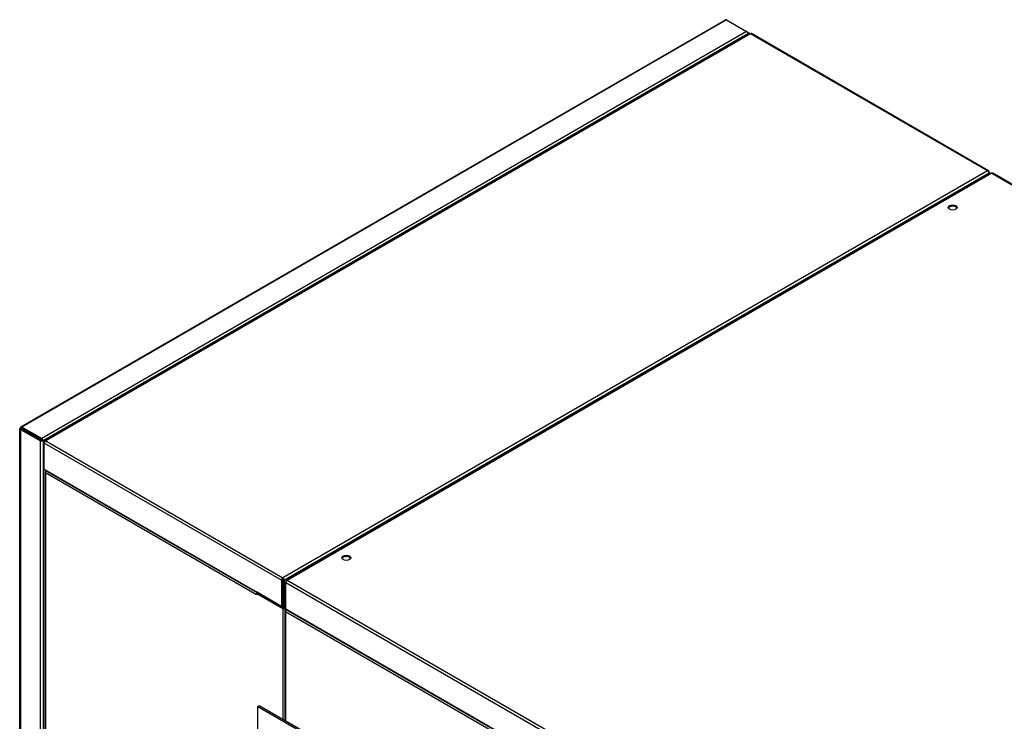
# Model space of a CAD drawing. Units: inches. Extents: x 1 to 296, y 0 to 210.
# Drawn here: x 93 to 106, y 47 to 57 of the extents above; entities that cross this region are included whole.
import ezdxf

# ---------------------------------------------------------------- set-up
doc = ezdxf.new("R2010")
doc.units = ezdxf.units.IN
doc.header["$MEASUREMENT"] = 0
doc.layers.add('Calque 1', color=7, linetype='Continuous')

# ---------------------------------------------------------------- blocks, each defined once
blk = doc.blocks.new('block 10062')
at = {"layer": 'Calque 1', "color": 7, "lineweight": 25}
blk.add_lwpolyline([(96.216, 48.539), (123.308, 32.897)], dxfattribs=at)
blk = doc.blocks.new('block 10064')
at = {"layer": 'Calque 1', "color": 7, "lineweight": 25}
blk.add_lwpolyline([(96.216, 48.539), (96.216, 47.011)], dxfattribs=at)
blk = doc.blocks.new('block 10065')
at = {"layer": 'Calque 1', "color": 7, "lineweight": 25}
blk.add_lwpolyline([(96.21, 48.548), (96.21, 47.015)], dxfattribs=at)
blk = doc.blocks.new('block 10066')
at = {"layer": 'Calque 1', "color": 7, "lineweight": 25}
blk.add_open_spline([(96.216, 48.557), (96.208, 48.552), (96.208, 48.543), (96.216, 48.539), (96.216, 48.539), (96.216, 48.539), (96.216, 48.539)], degree=3, knots=[0, 0, 0, 0, 1, 1, 1, 2, 2, 2, 2], dxfattribs=at)
blk = doc.blocks.new('block 10067')
at = {"layer": 'Calque 1', "color": 7, "lineweight": 25}
blk.add_lwpolyline([(96.227, 48.563), (96.216, 48.557)], dxfattribs=at)
blk = doc.blocks.new('block 10068')
at = {"layer": 'Calque 1', "color": 7, "lineweight": 25}
blk.add_open_spline([(96.228, 48.563), (96.221, 48.557), (96.216, 48.547), (96.216, 48.539)], degree=3, dxfattribs=at)
blk = doc.blocks.new('block 10153')
at = {"layer": 'Calque 1', "color": 7, "lineweight": 25}
blk.add_open_spline([(105.579, 54.157), (105.569, 54.176), (105.535, 54.187), (105.502, 54.181), (105.483, 54.179), (105.464, 54.168), (105.46, 54.157)], degree=3, knots=[0, 0, 0, 0, 1, 1, 1, 2, 2, 2, 2], dxfattribs=at)
blk = doc.blocks.new('block 10154')
at = {"layer": 'Calque 1', "color": 7, "lineweight": 25}
blk.add_open_spline([(105.582, 54.167), (105.582, 54.187), (105.554, 54.203), (105.519, 54.203), (105.485, 54.203), (105.457, 54.187), (105.457, 54.167), (105.457, 54.148), (105.485, 54.131), (105.519, 54.131), (105.554, 54.131), (105.582, 54.148), (105.582, 54.167), (105.582, 54.167), (105.582, 54.167), (105.582, 54.167)], degree=3, knots=[0, 0, 0, 0, 1, 1, 1, 2, 2, 2, 3, 3, 3, 4, 4, 4, 5, 5, 5, 5], dxfattribs=at)
blk = doc.blocks.new('block 10155')
at = {"layer": 'Calque 1', "color": 7, "lineweight": 25}
blk.add_open_spline([(97.125, 49.276), (97.115, 49.295), (97.081, 49.306), (97.048, 49.301), (97.029, 49.298), (97.01, 49.287), (97.006, 49.276)], degree=3, knots=[0, 0, 0, 0, 1, 1, 1, 2, 2, 2, 2], dxfattribs=at)
blk = doc.blocks.new('block 10156')
at = {"layer": 'Calque 1', "color": 7, "lineweight": 25}
blk.add_open_spline([(97.128, 49.287), (97.128, 49.306), (97.1, 49.322), (97.065, 49.322), (97.031, 49.322), (97.003, 49.306), (97.003, 49.287), (97.003, 49.267), (97.031, 49.25), (97.065, 49.25), (97.1, 49.25), (97.128, 49.267), (97.128, 49.287), (97.128, 49.287), (97.128, 49.287), (97.128, 49.287)], degree=3, knots=[0, 0, 0, 0, 1, 1, 1, 2, 2, 2, 3, 3, 3, 4, 4, 4, 5, 5, 5, 5], dxfattribs=at)
blk = doc.blocks.new('block 10178')
at = {"layer": 'Calque 1', "color": 7, "lineweight": 25}
blk.add_lwpolyline([(96.222, 48.576), (96.222, 48.575), (96.222, 48.574), (96.222, 48.573), (96.222, 48.573), (96.222, 48.572), (96.222, 48.572), (96.222, 48.571), (96.222, 48.57), (96.222, 48.57), (96.222, 48.569), (96.222, 48.569), (96.222, 48.568), (96.223, 48.568), (96.223, 48.568), (96.223, 48.567), (96.223, 48.567), (96.223, 48.566), (96.224, 48.566), (96.224, 48.566), (96.224, 48.565), (96.225, 48.565), (96.225, 48.565), (96.225, 48.565), (96.226, 48.564)], dxfattribs=at)
blk = doc.blocks.new('block 10179')
at = {"layer": 'Calque 1', "color": 7, "lineweight": 25}
blk.add_lwpolyline([(96.222, 48.576), (123.306, 32.939)], dxfattribs=at)
blk = doc.blocks.new('block 10181')
at = {"layer": 'Calque 1', "color": 7, "lineweight": 25}
blk.add_lwpolyline([(96.226, 48.564), (123.314, 32.925)], dxfattribs=at)
blk = doc.blocks.new('block 10182')
at = {"layer": 'Calque 1', "color": 7, "lineweight": 25}
blk.add_lwpolyline([(123.306, 33.3), (96.222, 48.938)], dxfattribs=at)
blk = doc.blocks.new('block 10183')
at = {"layer": 'Calque 1', "color": 7, "lineweight": 25}
blk.add_lwpolyline([(123.326, 33.334), (96.241, 48.971)], dxfattribs=at)
blk = doc.blocks.new('block 10184')
at = {"layer": 'Calque 1', "color": 7, "lineweight": 25}
blk.add_lwpolyline([(96.222, 48.576), (96.222, 48.938)], dxfattribs=at)
blk = doc.blocks.new('block 10185')
at = {"layer": 'Calque 1', "color": 7, "lineweight": 25}
blk.add_lwpolyline([(96.222, 48.96), (96.222, 48.938)], dxfattribs=at)
blk = doc.blocks.new('block 10186')
at = {"layer": 'Calque 1', "color": 7, "lineweight": 25}
blk.add_open_spline([(96.241, 48.971), (96.23, 48.978), (96.222, 48.972), (96.222, 48.96), (96.222, 48.96), (96.222, 48.96), (96.222, 48.96)], degree=3, knots=[0, 0, 0, 0, 1, 1, 1, 2, 2, 2, 2], dxfattribs=at)
blk = doc.blocks.new('block 10187')
at = {"layer": 'Calque 1', "color": 7, "lineweight": 25}
blk.add_open_spline([(96.241, 48.971), (96.23, 48.965), (96.222, 48.95), (96.222, 48.938), (96.222, 48.938), (96.222, 48.938), (96.222, 48.938)], degree=3, knots=[0, 0, 0, 0, 1, 1, 1, 2, 2, 2, 2], dxfattribs=at)
blk = doc.blocks.new('block 10199')
at = {"layer": 'Calque 1', "color": 7, "lineweight": 25}
blk.add_lwpolyline([(106.065, 54.643), (96.241, 48.971)], dxfattribs=at)
blk = doc.blocks.new('block 10200')
at = {"layer": 'Calque 1', "color": 7, "lineweight": 25}
blk.add_lwpolyline([(106.052, 54.645), (96.227, 48.973)], dxfattribs=at)
blk = doc.blocks.new('block 10201')
at = {"layer": 'Calque 1', "color": 7, "lineweight": 25}
blk.add_lwpolyline([(106.065, 54.643), (133.15, 39.006)], dxfattribs=at)
blk = doc.blocks.new('block 10202')
at = {"layer": 'Calque 1', "color": 7, "lineweight": 25}
blk.add_lwpolyline([(133.164, 39.007), (106.079, 54.645)], dxfattribs=at)
blk = doc.blocks.new('block 10203')
at = {"layer": 'Calque 1', "color": 7, "lineweight": 25}
blk.add_open_spline([(106.065, 54.643), (106.061, 54.646), (106.055, 54.647), (106.052, 54.645)], degree=3, dxfattribs=at)
blk = doc.blocks.new('block 10204')
at = {"layer": 'Calque 1', "color": 7, "lineweight": 25}
blk.add_open_spline([(106.079, 54.645), (106.076, 54.647), (106.07, 54.646), (106.065, 54.643)], degree=3, dxfattribs=at)
blk = doc.blocks.new('block 10205')
at = {"layer": 'Calque 1', "color": 7, "lineweight": 25}
blk.add_lwpolyline([(96.183, 48.598), (96.201, 48.588)], dxfattribs=at)
blk = doc.blocks.new('block 10206')
at = {"layer": 'Calque 1', "color": 7, "lineweight": 25}
blk.add_lwpolyline([(96.201, 48.588), (96.214, 48.596)], dxfattribs=at)
blk = doc.blocks.new('block 10207')
at = {"layer": 'Calque 1', "color": 7, "lineweight": 25}
blk.add_lwpolyline([(96.201, 48.588), (96.201, 48.972)], dxfattribs=at)
blk = doc.blocks.new('block 10208')
at = {"layer": 'Calque 1', "color": 7, "lineweight": 25}
blk.add_open_spline([(96.201, 48.972), (96.201, 48.984), (96.192, 49), (96.181, 49.006), (96.181, 49.006), (96.181, 49.006), (96.181, 49.006)], degree=3, knots=[0, 0, 0, 0, 1, 1, 1, 2, 2, 2, 2], dxfattribs=at)
blk = doc.blocks.new('block 10209')
at = {"layer": 'Calque 1', "color": 7, "lineweight": 25}
blk.add_lwpolyline([(96.181, 48.986), (96.181, 49.006)], dxfattribs=at)
blk = doc.blocks.new('block 10210')
at = {"layer": 'Calque 1', "color": 7, "lineweight": 25}
blk.add_open_spline([(96.183, 48.982), (96.183, 48.983), (96.182, 48.985), (96.181, 48.986)], degree=3, dxfattribs=at)
blk = doc.blocks.new('block 10211')
at = {"layer": 'Calque 1', "color": 7, "lineweight": 25}
blk.add_lwpolyline([(96.183, 48.598), (96.183, 48.982)], dxfattribs=at)
blk = doc.blocks.new('block 10212')
at = {"layer": 'Calque 1', "color": 7, "lineweight": 25}
blk.add_lwpolyline([(96.162, 48.972), (96.162, 48.608)], dxfattribs=at)
blk = doc.blocks.new('block 10213')
at = {"layer": 'Calque 1', "color": 7, "lineweight": 25}
blk.add_lwpolyline([(96.18, 48.618), (96.162, 48.608)], dxfattribs=at)
blk = doc.blocks.new('block 10214')
at = {"layer": 'Calque 1', "color": 7, "lineweight": 25}
blk.add_lwpolyline([(96.18, 48.982), (96.18, 48.618)], dxfattribs=at)
blk = doc.blocks.new('block 10215')
at = {"layer": 'Calque 1', "color": 7, "lineweight": 25}
blk.add_open_spline([(96.181, 49.006), (96.171, 49), (96.162, 48.984), (96.162, 48.972), (96.162, 48.972), (96.162, 48.972), (96.162, 48.972)], degree=3, knots=[0, 0, 0, 0, 1, 1, 1, 2, 2, 2, 2], dxfattribs=at)
blk = doc.blocks.new('block 10216')
at = {"layer": 'Calque 1', "color": 7, "lineweight": 25}
blk.add_open_spline([(96.181, 48.986), (96.18, 48.985), (96.18, 48.983), (96.18, 48.982)], degree=3, dxfattribs=at)
blk = doc.blocks.new('block 10217')
at = {"layer": 'Calque 1', "color": 7, "lineweight": 25}
blk.add_lwpolyline([(106.025, 54.644), (106.025, 54.629)], dxfattribs=at)
blk = doc.blocks.new('block 10218')
at = {"layer": 'Calque 1', "color": 7, "lineweight": 25}
blk.add_lwpolyline([(106.025, 54.644), (106.025, 54.667)], dxfattribs=at)
blk = doc.blocks.new('block 10219')
at = {"layer": 'Calque 1', "color": 7, "lineweight": 25}
blk.add_open_spline([(106.025, 54.667), (106.025, 54.679), (106.016, 54.684), (106.005, 54.678), (106.005, 54.678), (106.005, 54.678), (106.005, 54.678)], degree=3, knots=[0, 0, 0, 0, 1, 1, 1, 2, 2, 2, 2], dxfattribs=at)
blk = doc.blocks.new('block 10220')
at = {"layer": 'Calque 1', "color": 7, "lineweight": 25}
blk.add_open_spline([(106.025, 54.644), (106.025, 54.656), (106.016, 54.672), (106.005, 54.678), (106.005, 54.678), (106.005, 54.678), (106.005, 54.678)], degree=3, knots=[0, 0, 0, 0, 1, 1, 1, 2, 2, 2, 2], dxfattribs=at)
blk = doc.blocks.new('block 10221')
at = {"layer": 'Calque 1', "color": 7, "lineweight": 25}
blk.add_lwpolyline([(106.025, 54.644), (96.201, 48.972)], dxfattribs=at)
blk = doc.blocks.new('block 10222')
at = {"layer": 'Calque 1', "color": 7, "lineweight": 25}
blk.add_lwpolyline([(106.005, 54.678), (96.181, 49.006)], dxfattribs=at)
blk = doc.blocks.new('block 10223')
at = {"layer": 'Calque 1', "color": 7, "lineweight": 25}
blk.add_open_spline([(95.811, 48.813), (95.811, 48.801), (95.819, 48.796), (95.829, 48.8)], degree=3, dxfattribs=at)
blk = doc.blocks.new('block 10224')
at = {"layer": 'Calque 1', "color": 7, "lineweight": 25}
blk.add_lwpolyline([(92.854, 50.52), (95.811, 48.813)], dxfattribs=at)
blk = doc.blocks.new('block 10225')
at = {"layer": 'Calque 1', "color": 7, "lineweight": 25}
blk.add_open_spline([(92.854, 50.52), (92.854, 50.514), (92.857, 50.509), (92.86, 50.507)], degree=3, dxfattribs=at)
blk = doc.blocks.new('block 10226')
at = {"layer": 'Calque 1', "color": 7, "lineweight": 25}
blk.add_lwpolyline([(95.811, 48.813), (95.812, 48.813)], dxfattribs=at)
blk = doc.blocks.new('block 10227')
at = {"layer": 'Calque 1', "color": 7, "lineweight": 25}
blk.add_lwpolyline([(95.812, 48.813), (95.812, 48.81)], dxfattribs=at)
blk = doc.blocks.new('block 10228')
at = {"layer": 'Calque 1', "color": 7, "lineweight": 25}
blk.add_lwpolyline([(92.86, 50.507), (95.817, 48.8)], dxfattribs=at)
blk = doc.blocks.new('block 10229')
at = {"layer": 'Calque 1', "color": 7, "lineweight": 25}
blk.add_lwpolyline([(95.811, 48.813), (95.811, 48.813)], dxfattribs=at)
blk = doc.blocks.new('block 10230')
at = {"layer": 'Calque 1', "color": 7, "lineweight": 25}
blk.add_lwpolyline([(96.162, 48.608), (95.812, 48.81)], dxfattribs=at)
blk = doc.blocks.new('block 10231')
at = {"layer": 'Calque 1', "color": 7, "lineweight": 25}
blk.add_lwpolyline([(96.162, 48.972), (92.854, 50.882)], dxfattribs=at)
blk = doc.blocks.new('block 10232')
at = {"layer": 'Calque 1', "color": 7, "lineweight": 25}
blk.add_lwpolyline([(92.874, 50.915), (96.181, 49.006)], dxfattribs=at)
blk = doc.blocks.new('block 10233')
at = {"layer": 'Calque 1', "color": 7, "lineweight": 25}
blk.add_lwpolyline([(92.854, 50.52), (92.854, 50.882)], dxfattribs=at)
blk = doc.blocks.new('block 10234')
at = {"layer": 'Calque 1', "color": 7, "lineweight": 25}
blk.add_open_spline([(92.874, 50.915), (92.863, 50.922), (92.854, 50.916), (92.854, 50.904), (92.854, 50.904), (92.854, 50.904), (92.854, 50.904)], degree=3, knots=[0, 0, 0, 0, 1, 1, 1, 2, 2, 2, 2], dxfattribs=at)
blk = doc.blocks.new('block 10235')
at = {"layer": 'Calque 1', "color": 7, "lineweight": 25}
blk.add_lwpolyline([(92.854, 50.904), (92.854, 50.882)], dxfattribs=at)
blk = doc.blocks.new('block 10236')
at = {"layer": 'Calque 1', "color": 7, "lineweight": 25}
blk.add_open_spline([(92.874, 50.915), (92.863, 50.909), (92.854, 50.894), (92.854, 50.882), (92.854, 50.882), (92.854, 50.882), (92.854, 50.882)], degree=3, knots=[0, 0, 0, 0, 1, 1, 1, 2, 2, 2, 2], dxfattribs=at)
blk = doc.blocks.new('block 10237')
at = {"layer": 'Calque 1', "color": 7, "lineweight": 25}
blk.add_open_spline([(102.712, 56.589), (102.709, 56.591), (102.702, 56.591), (102.698, 56.587)], degree=3, dxfattribs=at)
blk = doc.blocks.new('block 10238')
at = {"layer": 'Calque 1', "color": 7, "lineweight": 25}
blk.add_open_spline([(102.698, 56.587), (102.693, 56.591), (102.687, 56.591), (102.684, 56.589)], degree=3, dxfattribs=at)
blk = doc.blocks.new('block 10239')
at = {"layer": 'Calque 1', "color": 7, "lineweight": 25}
blk.add_lwpolyline([(106.005, 54.678), (102.698, 56.587)], dxfattribs=at)
blk = doc.blocks.new('block 10240')
at = {"layer": 'Calque 1', "color": 7, "lineweight": 25}
blk.add_lwpolyline([(106.019, 54.679), (102.712, 56.589)], dxfattribs=at)
blk = doc.blocks.new('block 10241')
at = {"layer": 'Calque 1', "color": 7, "lineweight": 25}
blk.add_lwpolyline([(102.698, 56.587), (92.874, 50.915)], dxfattribs=at)
blk = doc.blocks.new('block 10242')
at = {"layer": 'Calque 1', "color": 7, "lineweight": 25}
blk.add_lwpolyline([(102.684, 56.589), (92.86, 50.917)], dxfattribs=at)
blk = doc.blocks.new('block 10452')
at = {"layer": 'Calque 1', "color": 7, "lineweight": 25}
blk.add_lwpolyline([(95.831, 46.829), (95.831, 47.213)], dxfattribs=at)
blk = doc.blocks.new('block 10453')
at = {"layer": 'Calque 1', "color": 7, "lineweight": 25}
blk.add_lwpolyline([(95.831, 47.213), (95.848, 47.223)], dxfattribs=at)
blk = doc.blocks.new('block 10455')
at = {"layer": 'Calque 1', "color": 7, "lineweight": 25}
blk.add_lwpolyline([(95.831, 47.213), (123.659, 31.147)], dxfattribs=at)
blk = doc.blocks.new('block 10458')
at = {"layer": 'Calque 1', "color": 7, "lineweight": 25}
blk.add_lwpolyline([(123.676, 31.157), (95.848, 47.223)], dxfattribs=at)
blk = doc.blocks.new('block 10611')
at = {"layer": 'Calque 1', "color": 7, "lineweight": 25}
blk.add_lwpolyline([(92.854, 50.906), (92.841, 50.914)], dxfattribs=at)
blk = doc.blocks.new('block 10612')
at = {"layer": 'Calque 1', "color": 7, "lineweight": 25}
blk.add_lwpolyline([(92.841, 50.914), (92.823, 50.924)], dxfattribs=at)
blk = doc.blocks.new('block 10613')
at = {"layer": 'Calque 1', "color": 7, "lineweight": 25}
blk.add_lwpolyline([(92.822, 50.922), (92.839, 50.912)], dxfattribs=at)
blk = doc.blocks.new('block 10614')
at = {"layer": 'Calque 1', "color": 7, "lineweight": 25}
blk.add_lwpolyline([(92.839, 50.912), (92.854, 50.903)], dxfattribs=at)
blk = doc.blocks.new('block 10615')
at = {"layer": 'Calque 1', "color": 7, "lineweight": 25}
blk.add_lwpolyline([(92.823, 50.924), (92.823, 50.924), (92.823, 50.924), (92.823, 50.924), (92.822, 50.924), (92.822, 50.924), (92.822, 50.924), (92.822, 50.924), (92.822, 50.924), (92.822, 50.924), (92.822, 50.925), (92.822, 50.925), (92.822, 50.925), (92.821, 50.925), (92.821, 50.925), (92.821, 50.925), (92.821, 50.925), (92.821, 50.925), (92.821, 50.925), (92.821, 50.926), (92.82, 50.926), (92.82, 50.926), (92.82, 50.926), (92.82, 50.926), (92.82, 50.926)], dxfattribs=at)
blk = doc.blocks.new('block 10616')
at = {"layer": 'Calque 1', "color": 7, "lineweight": 25}
blk.add_lwpolyline([(92.82, 50.946), (92.821, 50.945), (92.823, 50.944), (92.824, 50.943), (92.825, 50.942), (92.826, 50.941), (92.827, 50.939), (92.828, 50.937), (92.829, 50.936), (92.83, 50.934), (92.831, 50.932), (92.832, 50.931), (92.833, 50.929), (92.833, 50.927), (92.834, 50.925), (92.835, 50.924), (92.835, 50.922), (92.836, 50.921), (92.837, 50.919), (92.837, 50.918), (92.838, 50.917), (92.838, 50.916), (92.839, 50.915), (92.84, 50.914), (92.841, 50.914)], dxfattribs=at)
blk = doc.blocks.new('block 10617')
at = {"layer": 'Calque 1', "color": 7, "lineweight": 25}
blk.add_lwpolyline([(92.82, 50.928), (92.82, 50.946)], dxfattribs=at)
blk = doc.blocks.new('block 10618')
at = {"layer": 'Calque 1', "color": 7, "lineweight": 25}
blk.add_lwpolyline([(92.82, 50.926), (92.82, 50.928)], dxfattribs=at)
blk = doc.blocks.new('block 10619')
at = {"layer": 'Calque 1', "color": 7, "lineweight": 25}
blk.add_lwpolyline([(92.818, 50.923), (92.818, 50.923), (92.819, 50.923), (92.819, 50.923), (92.819, 50.923), (92.819, 50.923), (92.819, 50.923), (92.819, 50.923), (92.819, 50.923), (92.82, 50.922), (92.82, 50.922), (92.82, 50.922), (92.82, 50.922), (92.82, 50.922), (92.82, 50.922), (92.821, 50.922), (92.821, 50.922), (92.821, 50.922), (92.821, 50.922), (92.821, 50.922), (92.821, 50.922), (92.821, 50.922), (92.821, 50.922), (92.822, 50.922), (92.822, 50.922)], dxfattribs=at)
blk = doc.blocks.new('block 10620')
at = {"layer": 'Calque 1', "color": 7, "lineweight": 25}
blk.add_lwpolyline([(92.817, 50.922), (92.818, 50.923)], dxfattribs=at)
blk = doc.blocks.new('block 10621')
at = {"layer": 'Calque 1', "color": 7, "lineweight": 25}
blk.add_lwpolyline([(92.801, 50.913), (92.817, 50.922)], dxfattribs=at)
blk = doc.blocks.new('block 10622')
at = {"layer": 'Calque 1', "color": 7, "lineweight": 25}
blk.add_lwpolyline([(92.839, 50.912), (92.838, 50.912), (92.837, 50.912), (92.836, 50.912), (92.835, 50.912), (92.833, 50.912), (92.832, 50.912), (92.83, 50.912), (92.828, 50.912), (92.827, 50.911), (92.825, 50.911), (92.823, 50.911), (92.821, 50.911), (92.819, 50.911), (92.817, 50.91), (92.815, 50.91), (92.814, 50.91), (92.812, 50.91), (92.81, 50.91), (92.808, 50.911), (92.806, 50.911), (92.805, 50.911), (92.803, 50.912), (92.802, 50.912), (92.801, 50.913)], dxfattribs=at)
blk = doc.blocks.new('block 10623')
at = {"layer": 'Calque 1', "color": 7, "lineweight": 25}
blk.add_lwpolyline([(92.82, 50.926), (92.542, 51.087)], dxfattribs=at)
blk = doc.blocks.new('block 10624')
at = {"layer": 'Calque 1', "color": 7, "lineweight": 25}
blk.add_lwpolyline([(92.54, 51.084), (92.818, 50.923)], dxfattribs=at)
blk = doc.blocks.new('block 10625')
at = {"layer": 'Calque 1', "color": 7, "lineweight": 25}
blk.add_lwpolyline([(92.522, 51.074), (92.801, 50.913)], dxfattribs=at)
blk = doc.blocks.new('block 10626')
at = {"layer": 'Calque 1', "color": 7, "lineweight": 25}
blk.add_lwpolyline([(92.82, 50.946), (92.542, 51.107)], dxfattribs=at)
blk = doc.blocks.new('block 10627')
at = {"layer": 'Calque 1', "color": 7, "lineweight": 25}
blk.add_open_spline([(92.54, 51.086), (92.539, 51.085), (92.539, 51.084), (92.54, 51.084)], degree=3, dxfattribs=at)
blk = doc.blocks.new('block 10628')
at = {"layer": 'Calque 1', "color": 7, "lineweight": 25}
blk.add_lwpolyline([(92.522, 51.096), (92.54, 51.086)], dxfattribs=at)
blk = doc.blocks.new('block 10629')
at = {"layer": 'Calque 1', "color": 7, "lineweight": 25}
blk.add_open_spline([(92.522, 51.096), (92.512, 51.09), (92.512, 51.08), (92.522, 51.074), (92.522, 51.074), (92.522, 51.074), (92.522, 51.074)], degree=3, knots=[0, 0, 0, 0, 1, 1, 1, 2, 2, 2, 2], dxfattribs=at)
blk = doc.blocks.new('block 10630')
at = {"layer": 'Calque 1', "color": 7, "lineweight": 25}
blk.add_open_spline([(92.542, 51.107), (92.531, 51.113), (92.522, 51.108), (92.522, 51.096), (92.522, 51.096), (92.522, 51.096), (92.522, 51.096)], degree=3, knots=[0, 0, 0, 0, 1, 1, 1, 2, 2, 2, 2], dxfattribs=at)
blk = doc.blocks.new('block 10631')
at = {"layer": 'Calque 1', "color": 7, "lineweight": 25}
blk.add_open_spline([(92.542, 51.087), (92.541, 51.087), (92.54, 51.087), (92.54, 51.086)], degree=3, dxfattribs=at)
blk = doc.blocks.new('block 10638')
at = {"layer": 'Calque 1', "color": 7, "lineweight": 25}
blk.add_lwpolyline([(92.801, 33.468), (92.801, 50.913)], dxfattribs=at)
blk = doc.blocks.new('block 10639')
at = {"layer": 'Calque 1', "color": 7, "lineweight": 25}
blk.add_lwpolyline([(92.839, 50.912), (92.839, 33.469)], dxfattribs=at)
blk = doc.blocks.new('block 10640')
at = {"layer": 'Calque 1', "color": 7, "lineweight": 25}
blk.add_lwpolyline([(92.522, 51.074), (92.522, 33.628)], dxfattribs=at)
blk = doc.blocks.new('block 10641')
at = {"layer": 'Calque 1', "color": 7, "lineweight": 25}
blk.add_lwpolyline([(92.54, 51.086), (92.54, 51.084)], dxfattribs=at)
blk = doc.blocks.new('block 10642')
at = {"layer": 'Calque 1', "color": 7, "lineweight": 25}
blk.add_lwpolyline([(92.514, 33.64), (92.514, 51.085)], dxfattribs=at)
blk = doc.blocks.new('block 10646')
at = {"layer": 'Calque 1', "color": 7, "lineweight": 25}
blk.add_lwpolyline([(102.662, 56.584), (102.655, 56.572)], dxfattribs=at)
blk = doc.blocks.new('block 10647')
at = {"layer": 'Calque 1', "color": 7, "lineweight": 25}
blk.add_lwpolyline([(102.658, 56.574), (102.664, 56.584)], dxfattribs=at)
blk = doc.blocks.new('block 10648')
at = {"layer": 'Calque 1', "color": 7, "lineweight": 25}
blk.add_lwpolyline([(102.664, 56.584), (102.662, 56.584)], dxfattribs=at)
blk = doc.blocks.new('block 10649')
at = {"layer": 'Calque 1', "color": 7, "lineweight": 25}
blk.add_lwpolyline([(102.662, 56.584), (102.663, 56.586), (102.664, 56.587), (102.664, 56.589), (102.664, 56.591), (102.664, 56.593), (102.664, 56.594), (102.664, 56.596), (102.664, 56.597), (102.663, 56.599), (102.662, 56.601), (102.662, 56.603), (102.66, 56.604), (102.659, 56.606), (102.658, 56.607), (102.657, 56.609), (102.656, 56.61), (102.654, 56.612), (102.653, 56.613), (102.651, 56.614), (102.65, 56.615), (102.648, 56.616), (102.647, 56.617), (102.645, 56.618), (102.644, 56.618)], dxfattribs=at)
blk = doc.blocks.new('block 10650')
at = {"layer": 'Calque 1', "color": 7, "lineweight": 25}
blk.add_lwpolyline([(102.664, 56.607), (102.665, 56.606), (102.666, 56.606), (102.667, 56.605), (102.668, 56.604), (102.669, 56.603), (102.67, 56.603), (102.67, 56.602), (102.671, 56.601), (102.671, 56.6), (102.671, 56.599), (102.671, 56.598), (102.671, 56.597), (102.671, 56.596), (102.671, 56.595), (102.67, 56.594), (102.67, 56.593), (102.669, 56.592), (102.669, 56.591), (102.668, 56.59), (102.667, 56.589), (102.666, 56.587), (102.665, 56.586), (102.664, 56.585), (102.664, 56.584)], dxfattribs=at)
blk = doc.blocks.new('block 10651')
at = {"layer": 'Calque 1', "color": 7, "lineweight": 25}
blk.add_lwpolyline([(102.66, 56.605), (102.664, 56.607)], dxfattribs=at)
blk = doc.blocks.new('block 10652')
at = {"layer": 'Calque 1', "color": 7, "lineweight": 25}
blk.add_lwpolyline([(102.664, 56.607), (102.644, 56.618)], dxfattribs=at)
blk = doc.blocks.new('block 10653')
at = {"layer": 'Calque 1', "color": 7, "lineweight": 25}
blk.add_lwpolyline([(102.366, 56.779), (102.644, 56.618)], dxfattribs=at)
blk = doc.blocks.new('block 10654')
at = {"layer": 'Calque 1', "color": 7, "lineweight": 25}
blk.add_open_spline([(102.366, 56.779), (102.361, 56.782), (102.355, 56.783), (102.352, 56.78)], degree=3, dxfattribs=at)
blk = doc.blocks.new('block 10655')
at = {"layer": 'Calque 1', "color": 7, "lineweight": 25}
blk.add_lwpolyline([(102.662, 56.584), (92.841, 50.914)], dxfattribs=at)
blk = doc.blocks.new('block 10656')
at = {"layer": 'Calque 1', "color": 7, "lineweight": 25}
blk.add_lwpolyline([(102.644, 56.618), (92.82, 50.946)], dxfattribs=at)
blk = doc.blocks.new('block 10657')
at = {"layer": 'Calque 1', "color": 7, "lineweight": 25}
blk.add_lwpolyline([(102.366, 56.779), (92.542, 51.107)], dxfattribs=at)
blk = doc.blocks.new('block 10658')
at = {"layer": 'Calque 1', "color": 7, "lineweight": 25}
blk.add_lwpolyline([(92.542, 51.087), (92.54, 51.086)], dxfattribs=at)
blk = doc.blocks.new('block 10659')
at = {"layer": 'Calque 1', "color": 7, "lineweight": 25}
blk.add_lwpolyline([(92.528, 51.108), (102.352, 56.78)], dxfattribs=at)
blk = doc.blocks.new('block 10662')
at = {"layer": 'Calque 1', "color": 7, "lineweight": 25}
blk.add_lwpolyline([(102.664, 56.577), (102.664, 56.584)], dxfattribs=at)
blk = doc.blocks.new('block 10663')
at = {"layer": 'Calque 1', "color": 7, "lineweight": 25}
blk.add_lwpolyline([(102.671, 56.598), (102.671, 56.582)], dxfattribs=at)
blk = doc.blocks.new('block 11041')
at = {"layer": 'Calque 1', "color": 7, "lineweight": 25}
blk.add_lwpolyline([(95.826, 48.799), (95.829, 48.798)], dxfattribs=at)
blk = doc.blocks.new('block 11042')
at = {"layer": 'Calque 1', "color": 7, "lineweight": 25}
blk.add_open_spline([(92.882, 50.495), (92.875, 50.489), (92.87, 50.479), (92.87, 50.471)], degree=3, dxfattribs=at)
blk = doc.blocks.new('block 11043')
at = {"layer": 'Calque 1', "color": 7, "lineweight": 25}
blk.add_lwpolyline([(95.813, 48.771), (92.87, 50.471)], dxfattribs=at)
blk = doc.blocks.new('block 11044')
at = {"layer": 'Calque 1', "color": 7, "lineweight": 25}
blk.add_open_spline([(95.813, 48.774), (95.813, 48.773), (95.813, 48.772), (95.813, 48.771)], degree=3, dxfattribs=at)
blk = doc.blocks.new('block 11045')
at = {"layer": 'Calque 1', "color": 7, "lineweight": 25}
blk.add_open_spline([(95.829, 48.798), (95.828, 48.798), (95.827, 48.797), (95.826, 48.797)], degree=3, dxfattribs=at)
blk = doc.blocks.new('block 11046')
at = {"layer": 'Calque 1', "color": 7, "lineweight": 25}
blk.add_lwpolyline([(92.87, 50.489), (92.87, 50.502)], dxfattribs=at)
blk = doc.blocks.new('block 11047')
at = {"layer": 'Calque 1', "color": 7, "lineweight": 25}
blk.add_lwpolyline([(92.874, 50.486), (92.87, 50.489)], dxfattribs=at)
blk = doc.blocks.new('block 11048')
at = {"layer": 'Calque 1', "color": 7, "lineweight": 25}
blk.add_lwpolyline([(95.813, 48.771), (95.813, 48.771)], dxfattribs=at)
blk = doc.blocks.new('block 11049')
at = {"layer": 'Calque 1', "color": 7, "lineweight": 25}
blk.add_lwpolyline([(95.813, 48.771), (95.813, 48.771)], dxfattribs=at)
blk = doc.blocks.new('block 11050')
at = {"layer": 'Calque 1', "color": 7, "lineweight": 25}
blk.add_lwpolyline([(95.813, 48.789), (95.813, 48.771)], dxfattribs=at)
blk = doc.blocks.new('block 11051')
at = {"layer": 'Calque 1', "color": 7, "lineweight": 25}
blk.add_lwpolyline([(95.827, 48.797), (95.813, 48.789)], dxfattribs=at)
blk = doc.blocks.new('block 11052')
at = {"layer": 'Calque 1', "color": 7, "lineweight": 25}
blk.add_lwpolyline([(95.813, 48.771), (95.813, 48.771)], dxfattribs=at)
blk = doc.blocks.new('block 11053')
at = {"layer": 'Calque 1', "color": 7, "lineweight": 25}
blk.add_lwpolyline([(95.841, 48.789), (95.845, 48.791)], dxfattribs=at)
blk = doc.blocks.new('block 11054')
at = {"layer": 'Calque 1', "color": 7, "lineweight": 25}
blk.add_lwpolyline([(95.831, 48.799), (95.829, 48.798)], dxfattribs=at)
blk = doc.blocks.new('block 11055')
at = {"layer": 'Calque 1', "color": 7, "lineweight": 25}
blk.add_open_spline([(92.87, 50.489), (92.861, 50.484), (92.861, 50.476), (92.87, 50.471), (92.87, 50.471), (92.87, 50.471), (92.87, 50.471)], degree=3, knots=[0, 0, 0, 0, 1, 1, 1, 2, 2, 2, 2], dxfattribs=at)
blk = doc.blocks.new('block 11058')
at = {"layer": 'Calque 1', "color": 7, "lineweight": 25}
blk.add_lwpolyline([(92.87, 50.471), (92.87, 33.83)], dxfattribs=at)
blk = doc.blocks.new('block 11059')
at = {"layer": 'Calque 1', "color": 7, "lineweight": 25}
blk.add_lwpolyline([(92.863, 50.48), (92.863, 33.839)], dxfattribs=at)
blk = doc.blocks.new('block 11067')
at = {"layer": 'Calque 1', "color": 7, "lineweight": 25}
blk.add_lwpolyline([(95.813, 48.789), (96.185, 48.575)], dxfattribs=at)
blk = doc.blocks.new('block 11068')
at = {"layer": 'Calque 1', "color": 7, "lineweight": 25}
blk.add_lwpolyline([(95.827, 48.797), (96.199, 48.583)], dxfattribs=at)
blk = doc.blocks.new('block 11071')
at = {"layer": 'Calque 1', "color": 7, "lineweight": 25}
blk.add_lwpolyline([(96.185, 47.029), (96.185, 48.575)], dxfattribs=at)
blk = doc.blocks.new('block 11072')
at = {"layer": 'Calque 1', "color": 7, "lineweight": 25}
blk.add_open_spline([(96.185, 48.575), (96.194, 48.57), (96.208, 48.57), (96.216, 48.575), (96.216, 48.575), (96.216, 48.575), (96.216, 48.575)], degree=3, knots=[0, 0, 0, 0, 1, 1, 1, 2, 2, 2, 2], dxfattribs=at)
blk = doc.blocks.new('block 11073')
at = {"layer": 'Calque 1', "color": 7, "lineweight": 25}
blk.add_open_spline([(96.199, 48.583), (96.2, 48.582), (96.201, 48.582), (96.202, 48.583)], degree=3, dxfattribs=at)
blk = doc.blocks.new('block 11075')
at = {"layer": 'Calque 1', "color": 7, "lineweight": 25}
blk.add_lwpolyline([(96.216, 48.575), (96.216, 48.557)], dxfattribs=at)
blk = doc.blocks.new('block 11077')
at = {"layer": 'Calque 1', "color": 7, "lineweight": 25}
blk.add_lwpolyline([(96.216, 48.575), (96.222, 48.578)], dxfattribs=at)
blk = doc.blocks.new('block 11078')
at = {"layer": 'Calque 1', "color": 7, "lineweight": 25}
blk.add_lwpolyline([(96.202, 48.583), (96.222, 48.594)], dxfattribs=at)
blk = doc.blocks.new('block 11084')
at = {"layer": 'Calque 1', "color": 7, "lineweight": 25}
blk.add_open_spline([(96.214, 48.939), (96.216, 48.939), (96.22, 48.94), (96.222, 48.94)], degree=3, dxfattribs=at)
blk = doc.blocks.new('block 11085')
at = {"layer": 'Calque 1', "color": 7, "lineweight": 25}
blk.add_lwpolyline([(96.18, 48.972), (96.183, 48.97)], dxfattribs=at)
blk = doc.blocks.new('block 11086')
at = {"layer": 'Calque 1', "color": 7, "lineweight": 25}
blk.add_lwpolyline([(96.18, 48.952), (96.183, 48.95)], dxfattribs=at)
blk = doc.blocks.new('block 11087')
at = {"layer": 'Calque 1', "color": 7, "lineweight": 25}
blk.add_lwpolyline([(96.183, 48.974), (96.18, 48.976)], dxfattribs=at)
blk = doc.blocks.new('block 11090')
at = {"layer": 'Calque 1', "color": 7, "lineweight": 25}
blk.add_lwpolyline([(96.194, 48.586), (96.194, 48.592)], dxfattribs=at)
blk = doc.blocks.new('block 11091')
at = {"layer": 'Calque 1', "color": 7, "lineweight": 25}
blk.add_lwpolyline([(95.949, 48.727), (95.949, 48.731)], dxfattribs=at)
blk = doc.blocks.new('block 2')
at = {"layer": 'Calque 1'}
for name in ['block 10659', 'block 10657', 'block 10654', 'block 10653', 'block 10656', 'block 10655', 'block 10242', 'block 10241', 'block 10649', 'block 10652', 'block 10646', 'block 10647', 'block 10651', 'block 10648', 'block 10650', 'block 10662', 'block 10663', 'block 10238', 'block 10237', 'block 10239', 'block 10240', 'block 10222', 'block 10221', 'block 10200', 'block 10199', 'block 10219', 'block 10220', 'block 10218', 'block 10217', 'block 10203', 'block 10204', 'block 10201', 'block 10202', 'block 10154', 'block 10153', 'block 10629', 'block 10642', 'block 10630', 'block 10628', 'block 10625', 'block 10640', 'block 10627', 'block 10631', 'block 10658', 'block 10641', 'block 10624', 'block 10626', 'block 10623', 'block 10616', 'block 10617', 'block 10618', 'block 10621', 'block 10622', 'block 10638', 'block 10620', 'block 10619', 'block 10615', 'block 10613', 'block 10612', 'block 10614', 'block 10639', 'block 10611', 'block 10234', 'block 10236', 'block 10235', 'block 10231', 'block 10233', 'block 10232', 'block 10224', 'block 10225', 'block 10228', 'block 11055', 'block 11059', 'block 11046', 'block 11042', 'block 11047', 'block 11043', 'block 11058', 'block 10156', 'block 10155', 'block 10215', 'block 10208', 'block 10209', 'block 10212', 'block 10216', 'block 10214', 'block 11087', 'block 11085', 'block 11086', 'block 10210', 'block 10211', 'block 10207', 'block 11084', 'block 10186', 'block 10187', 'block 10185', 'block 10182', 'block 10184', 'block 10183', 'block 10223', 'block 10226', 'block 10229', 'block 10227', 'block 10230', 'block 11051', 'block 11050', 'block 11067', 'block 11044', 'block 11048', 'block 11049', 'block 11052', 'block 11041', 'block 11045', 'block 11068', 'block 11054', 'block 11053', 'block 11091', 'block 10213', 'block 10205', 'block 10206', 'block 11078', 'block 11071', 'block 11072', 'block 11090', 'block 11073', 'block 10066', 'block 10065', 'block 11077', 'block 11075', 'block 10067', 'block 10068', 'block 10062', 'block 10064', 'block 10178', 'block 10179', 'block 10181', 'block 10453', 'block 10458', 'block 10452', 'block 10455']:
    blk.add_blockref(name, (0, 0), dxfattribs=at)

msp = doc.modelspace()

# ---------------------------------------------------------------- block references
at = {"layer": 'Calque 1'}
msp.add_blockref('block 2', (0, 0), dxfattribs=at)

doc.saveas('drawing.dxf')
